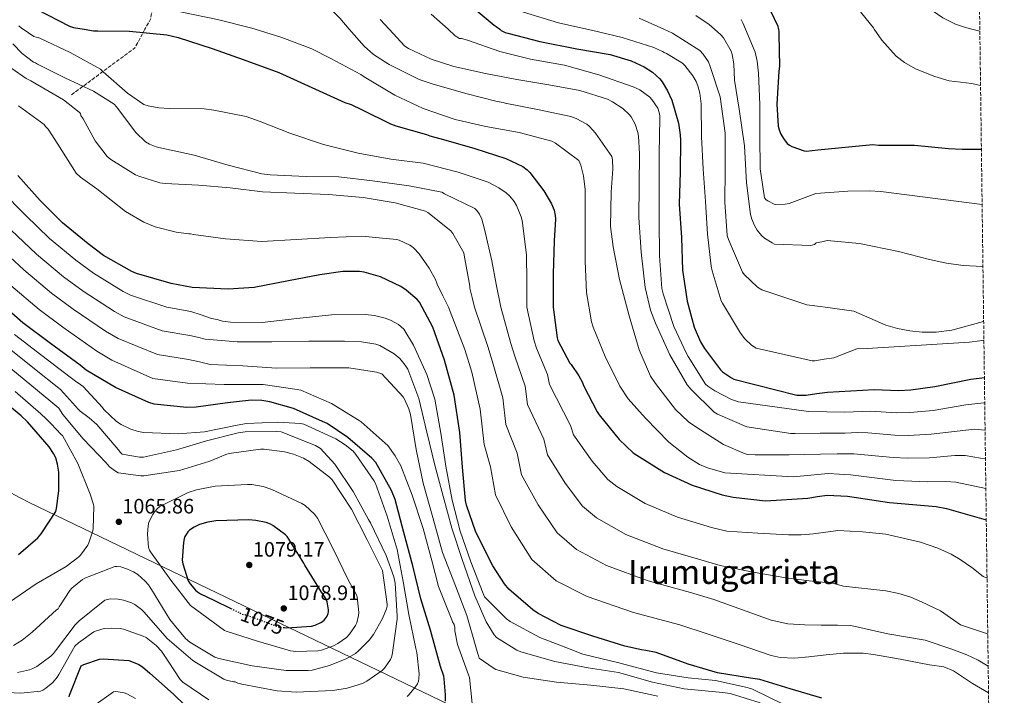
# Model space of a CAD drawing. Units: metres. Extents: x 586661 to 590090, y 4754426 to 4756784.
# Drawn here: x 589606 to 590079, y 4755847 to 4756172 of the extents above; entities that cross this region are included whole.
import ezdxf
from ezdxf.enums import TextEntityAlignment as Align

# ---------------------------------------------------------------- set-up
doc = ezdxf.new("R2010")
doc.units = ezdxf.units.M
doc.header["$MEASUREMENT"] = 0
doc.linetypes.add('DGN Style 3', pattern=[2.435890702152634, 1.739921930109024, -0.6959687720436097])
doc.linetypes.add('DGN Style 5', pattern=[1.217945351076317, 0.5219765790327072, -0.6959687720436097])
for name, color, linetype, lineweight in [('Cota de curva de nivel directora', 7, 'Continuous', 0), ('Cota de punto acotado terreno', 7, 'Continuous', 0), ('Curva de nivel directora', 30, 'Continuous', 30), ('Curva de nivel directora no vista', 30, 'DGN Style 5', 30), ('Curva de nivel intermedia', 30, 'Continuous', 0), ('Límite de municipio', 7, 'Continuous', 0), ('Punto acotado terreno (símbolo)', 7, 'Continuous', 0), ('Senda', 7, 'DGN Style 3', 0), ('Texto de Área (paraje) menor', 7, 'Continuous', 0), ('Zona arbolada', 92, 'DGN Style 3', 0)]:
    doc.layers.add(name, color=color, linetype=linetype, lineweight=lineweight)
doc.styles.add('Style-Arial', font='arial.ttf')

# ---------------------------------------------------------------- blocks, each defined once
blk = doc.blocks.new('5PATER')
at = {"layer": 'Punto acotado terreno (símbolo)', "linetype": 'Continuous', "lineweight": 0}
h = blk.add_hatch(color=51, dxfattribs=at)
edge = h.paths.add_edge_path()
edge.add_ellipse((0, 0), major_axis=(-0.1095731443231308, -0.1110710700762829), ratio=0.9994222409660317, start_angle=0, end_angle=360)

msp = doc.modelspace()

# ---------------------------------------------------------------- linework, layer by layer
at = {"layer": 'Curva de nivel directora', "color": 30, "linetype": 'Continuous', "lineweight": 30, "flags": 128}
for points, elevation in [([(589605.2199999999, 4756184.78), (589607.3299999998, 4756181.510000001), (589609.0599999999, 4756179.850000001), (589611.8699999995, 4756177.930000001), (589614.3700000007, 4756176.650000001), (589629.8600000006, 4756168.710000002), (589631.7800000005, 4756168.07), (589636.853577389, 4756167.229655921)], 1000), ([(589963.24, 4756183.310000002), (589970.0899999986, 4756168.650000001), (589970.3500000001, 4756167.76), (589970.4240704026, 4756167.229655921)], 950.0000000000002), ([(589823.32, 4756177.920000001), (589833.879999999, 4756169.220000002), (589834.9000000004, 4756168.58), (589836.5668309733, 4756167.229655921)], 975.0000000000002), ([(589636.853577389, 4756167.229655921), (589641.440000001, 4756166.470000003), (589643.4199999992, 4756166.410000003), (589658.6599999986, 4756166.28), (589676.6399999984, 4756164.619999999), (589682.0199999985, 4756163.340000001), (589698.4600000004, 4756157.960000001), (589713.2499999984, 4756152.650000002), (589730.4599999993, 4756146.500000001), (589762.1399999985, 4756131.980000001), (589765.2099999997, 4756131.02), (589770.1399999983, 4756128.710000001), (589784.0299999999, 4756121.800000002), (589786.6499999996, 4756120.900000001), (589801.4399999997, 4756116.740000002), (589802.9100000005, 4756116.100000001), (589809.5699999991, 4756114.250000002), (589824.5400000003, 4756109.900000002), (589839.449999999, 4756105.220000002), (589847.6499999999, 4756101.260000001), (589849.7599999999, 4756099.66), (589850.969999999, 4756098.439999999), (589857.7599999995, 4756089.670000001), (589861.47, 4756083.400000001), (589862.6900000004, 4756080.260000002), (589863.2000000001, 4756077.770000001), (589863.3299999996, 4756076.039999999), (589862.7499999985, 4756065.54), (589862.2399999988, 4756049.800000003), (589862.2399999988, 4756033.74), (589864.0899999996, 4756019.02), (589864.5399999989, 4756017.800000002), (589870.1699999993, 4756006.920000001), (589870.8800000001, 4756006.150000001), (589874.5900000005, 4756000.840000001), (589876.249999999, 4755997.580000003), (589876.7599999986, 4755996.170000002), (589883.2899999998, 4755983.5), (589884.3799999984, 4755982.09), (589893.9800000007, 4755970.189999999), (589900.6999999996, 4755963.79)], 1000), ([(589836.5668309733, 4756167.229655921), (589837.2699999998, 4756166.66), (589838.2300000008, 4756166.080000001), (589839.1899999997, 4756165.700000001), (589840.4699999982, 4756165.380000002), (589855.8300000007, 4756161.350000001), (589873.6200000005, 4756157.890000002), (589889.6199999999, 4756155.140000002), (589899.7299999995, 4756152.000000002), (589905.9399999989, 4756149.189999999), (589909.9099999986, 4756146.690000001), (589913.4899999994, 4756143.430000001), (589914.6399999983, 4756141.960000001), (589917.1999999997, 4756137.67), (589919.1899999991, 4756133.119999999), (589922.3899999998, 4756122.180000001), (589923.2799999994, 4756116.550000002), (589923.3499999987, 4756113.86), (589923.219999999, 4756098.690000001), (589922.7099999995, 4756083.27), (589923.9199999988, 4756067.140000001), (589924.3700000002, 4756051.53), (589926.5499999995, 4756036.61), (589930.0000000006, 4756024.130000001), (589933.0099999993, 4756017.03), (589934.8699999988, 4756013.830000003), (589942.6099999994, 4756003.65), (589943.6299999985, 4756002.689999999), (589947.8599999998, 4755999.75), (589949.0099999986, 4755999.170000001), (589979.3499999989, 4755991.490000002)], 975.0000000000002), ([(589970.4240704026, 4756167.229655921), (589970.5999999982, 4756165.970000002), (589970.5999999982, 4756164.750000001)], 950.0000000000005), ([(589970.5999999982, 4756164.750000001), (589970.92, 4756149.520000001), (589970.6699999997, 4756147.02), (589969.6399999993, 4756131.279999999), (589970.3500000001, 4756120.66), (589970.7999999993, 4756118.930000001), (589971.6299999986, 4756116.880000004), (589972.8400000001, 4756114.700000001), (589974.6999999997, 4756112.4), (589975.719999999, 4756111.630000002), (589976.9399999996, 4756110.99), (589982.7599999999, 4756108.82), (589983.9199999999, 4756108.619999999), (589986.6600000003, 4756108.999999999), (589989.4099999995, 4756109.37), (590015.8499999995, 4756111.850000001), (590018.5299999994, 4756111.529999999), (590035.8200000008, 4756111.529999999), (590052.2099999991, 4756109.930000001), (590058.650000001, 4756109.609999999), (590067.9600000004, 4756109.670000002)], 950), ([(589927.1299999984, 4755862.210000004), (589911.6399999986, 4755867.840000001), (589906.7799999993, 4755868.930000001), (589904.6699999993, 4755869.119999999), (589896.5999999981, 4755870.910000003), (589881.3099999995, 4755875.78), (589866.1399999993, 4755880.900000001), (589854.9999999991, 4755886.600000001), (589852.4399999998, 4755888.449999999), (589840.9199999997, 4755898.369999999), (589838.8099999997, 4755900.87), (589833.2399999996, 4755909.510000002), (589825.0499999999, 4755925.630000002), (589820.5100000004, 4755938.630000001), (589820.1199999992, 4755940.930000002), (589818.6500000006, 4755956.930000001), (589817.3099999995, 4755973.570000002), (589814.6899999998, 4755991.490000002), (589810.0799999987, 4756008.260000002), (589804.379999999, 4756024.070000002), (589798.0499999991, 4756036.100000001), (589796.8299999986, 4756037.439999999), (589791.6499999998, 4756041.920000001), (589788.9599999984, 4756043.650000001), (589779.230000001, 4756048.32), (589771.360000001, 4756050.630000002), (589769.119999999, 4756050.949999999), (589761.249999999, 4756050.88), (589750.0499999984, 4756049.350000001), (589735.0700000006, 4756046.470000002), (589718.5599999992, 4756043.199999999), (589706.0800000002, 4756042.430000001), (589688.7300000007, 4756043.270000001), (589678.7500000006, 4756045.190000001), (589662.0499999993, 4756049.920000001), (589659.8700000001, 4756050.88), (589646.1699999984, 4756058.630000002), (589638.8100000002, 4756064.130000002), (589626.4599999986, 4756074.310000001), (589615.8399999993, 4756084.990000002), (589604.9600000005, 4756097.029999999)], 1025), ([(589810.4299999997, 4755844.500000001), (589810.5599999992, 4755847.51), (589809.92, 4755855.260000001), (589809.6699999997, 4755856.470000001), (589808.0699999993, 4755861.140000002), (589803.7099999984, 4755876.890000001), (589803.2699999983, 4755878.680000002), (589798.7199999995, 4755893.65), (589794.8199999991, 4755909.59), (589790.4699999995, 4755925.460000002), (589786.3099999998, 4755941.4), (589784.5199999994, 4755945.689999999), (589776.9600000001, 4755959.190000001), (589775.1699999997, 4755961.170000001), (589763.5199999999, 4755971.220000003), (589753.6000000001, 4755977.810000001), (589751.3600000005, 4755978.84), (589737.4100000008, 4755985.109999999), (589726.0800000007, 4755988.310000001), (589722.2400000006, 4755988.890000002), (589717.3200000009, 4755989.01), (589705.7299999993, 4755987.860000002), (589690.690000001, 4755985.690000001), (589686.1499999991, 4755985.619999999), (589670.4699999993, 4755987.220000002), (589668.0399999997, 4755987.99), (589651.9699999987, 4755995.220000002), (589637.8899999993, 4756003.540000001), (589634.9500000001, 4756005.91), (589620.7999999991, 4756016.34), (589607.4900000008, 4756026.199999999), (589594.0499999984, 4756037.850000001)], 1050), ([(589979.3499999989, 4755991.490000002), (589983.759999999, 4755991.490000002), (589988.8599999996, 4755992.230000001), (589993.9600000003, 4755992.970000001), (590016.3700000002, 4755994.260000001), (590028.0899999993, 4755993.770000001), (590034.0700000006, 4755994.090000001), (590045.5999999997, 4755995.61), (590062.8099999984, 4755999.24), (590069.3999999999, 4756000.040000001)], 975.0000000000002), ([(589605.3699999996, 4755914.9), (589614.7199999995, 4755922.960000004), (589616.3199999998, 4755924.880000004), (589623.230000001, 4755935.630000002), (589623.610000001, 4755937.100000001), (589624.6999999996, 4755945.490000002), (589624.6999999996, 4755954.57), (589624.1200000006, 4755958.41), (589623.230000001, 4755961.36), (589622.2000000007, 4755963.41), (589620.0300000003, 4755966.610000002), (589609.7199999993, 4755978.699999999), (589606.6500000004, 4755981.52), (589594.2999999988, 4755991.630000002)], 1075), ([(589900.6999999996, 4755963.79), (589902.49, 4755962.630000004), (589915.7400000002, 4755954.380000004), (589929.0499999984, 4755948.230000001), (589943.3899999993, 4755943.560000002), (589948.7599999983, 4755942.540000001), (589964.19, 4755940.810000001), (589984.5399999992, 4755942.090000001), (589989.1900000004, 4755942.810000001), (589993.8399999996, 4755943.53), (590003.5599999982, 4755942.970000002), (590023.8, 4755939.930000001), (590046.2999999993, 4755938.060000001), (590051.1999999988, 4755937.050000001), (590070.2999999984, 4755931.660000003)], 1000), ([(589733.1900000006, 4755879.850000001), (589734.269999998, 4755879.780000002), (589746.1100000001, 4755880.539999999), (589747.9099999993, 4755881.060000001), (589750.529999999, 4755882.270000001), (589751.4299999998, 4755882.850000001), (589752.1299999994, 4755883.490000002), (589753.6699999995, 4755885.410000001), (589754.1099999998, 4755886.690000001), (589754.2399999994, 4755887.52), (589754.2399999994, 4755888.350000001), (589753.6699999995, 4755892.26), (589753.1500000008, 4755893.470000002), (589751.5499999983, 4755896.100000001), (589750.9800000004, 4755896.800000002), (589742.8499999989, 4755909.790000001), (589742.3999999998, 4755910.750000002), (589734.4699999993, 4755923.550000001), (589733.6299999988, 4755924.380000002), (589727.6200000006, 4755928.859999999), (589726.4000000004, 4755929.5), (589724.3499999985, 4755930.27), (589719.2999999991, 4755931.36), (589716.029999999, 4755931.550000003), (589700.2300000007, 4755931.100000001), (589696.2599999988, 4755930.460000002), (589692.2899999992, 4755929.310000001), (589689.73, 4755928.160000003), (589687.4900000002, 4755926.619999999), (589686.719999999, 4755925.859999999), (589685.8299999996, 4755924.580000001), (589685.3099999987, 4755923.550000001), (589684.9299999987, 4755922.460000002), (589684.5499999986, 4755920.670000002), (589683.9699999997, 4755912.289999999), (589684.2899999995, 4755910.500000002), (589686.8499999987, 4755902.300000001), (589687.8099999998, 4755900.83), (589690.4299999995, 4755897.820000002), (589691.3300000002, 4755897.060000001), (589692.7999999988, 4755896.100000001), (589699.2699999996, 4755893.020000001), (589707.39, 4755889.039999999)], 1075), ([(589629.6300000002, 4755846.62), (589629.8899999995, 4755847.380000002), (589635.3899999983, 4755861.460000002), (589636.6699999989, 4755862.100000001), (589644.2300000004, 4755864.730000001), (589646.079999999, 4755864.859999999), (589658.3700000002, 4755864.020000001), (589659.7099999991, 4755863.640000001), (589663.1099999989, 4755862.17), (589664.8999999992, 4755861.020000001), (589668.4199999997, 4755858.010000001), (589679.8700000005, 4755847.9), (589690.8200000006, 4755837.08)], 1050), ([(589991.2600000004, 4755845.890000002), (589976.0900000001, 4755850.370000001), (589961.4999999988, 4755854.850000001), (589957.0799999998, 4755855.619999999), (589941.1499999998, 4755858.110000002), (589927.1299999984, 4755862.210000004)], 1025)]:
    msp.add_lwpolyline(points, dxfattribs=dict(at, elevation=elevation))
at = {"layer": 'Curva de nivel directora no vista', "color": 30, "linetype": 'DGN Style 5', "lineweight": 30, "elevation": 1075, "flags": 128}
msp.add_lwpolyline([(589707.39, 4755889.039999999), (589713.2199999995, 4755886.180000001), (589714.3100000002, 4755886.050000001), (589715.649999999, 4755885.660000003), (589730.1799999999, 4755880.220000002), (589731.3899999993, 4755879.970000001), (589733.1900000006, 4755879.850000001)], dxfattribs=at)
at = {"layer": 'Curva de nivel intermedia', "color": 30, "linetype": 'Continuous', "lineweight": 0, "flags": 128}
for points, elevation in [([(589929.4500000008, 4756271.760000001), (589944.1700000018, 4756264.009999999), (589959.0900000016, 4756257.23), (589973.5500000009, 4756250.449999998), (589986.7300000017, 4756242.509999999), (589994.4100000019, 4756236.429999999), (589994.0900000001, 4756234.699999999), (589993.8399999996, 4756230.480000001), (589994.1600000015, 4756226.829999999), (589994.7300000016, 4756225.609999998), (589995.4400000002, 4756224.33), (589997.74, 4756221.259999999), (589998.5100000012, 4756220.619999999), (590000.9200000007, 4756218.919999998), (590003.3300000002, 4756217.210000001), (590015.8499999995, 4756209.130000001), (590027.2500000012, 4756197.449999999), (590035.5300000003, 4756185.76), (590039.7200000011, 4756180.59), (590044.2499999997, 4756176.199999999), (590049.4000000019, 4756172.769999999), (590055.5900000011, 4756169.720000001), (590060.2900000016, 4756168.01), (590063.4295238535, 4756167.229655921)], 940), ([(589804.910000001, 4756256.529999999), (589810.860000001, 4756250.699999998), (589820.9100000004, 4756239.06), (589823.2800000019, 4756235.409999999), (589824.2400000008, 4756234.58), (589824.9400000004, 4756233.17), (589825.4500000001, 4756231.63), (589826.1600000008, 4756228.050000002), (589828.0100000015, 4756210.829999999), (589829.7999999997, 4756195.02), (589830.6400000001, 4756192.91), (589833.3200000002, 4756188.180000001), (589838.0000000006, 4756182.160000001), (589840.1100000006, 4756180.300000001), (589846.0600000006, 4756176.4), (589848.040000001, 4756175.5), (589864.8099999994, 4756170.259999999), (589878.4207215627, 4756167.229655921)], 970.0000000000002), ([(589653.4800000018, 4756213.710000001), (589655.1500000015, 4756211.67), (589656.8100000002, 4756210.319999999), (589658.0900000008, 4756209.619999998), (589662.1200000008, 4756208.02), (589677.6100000007, 4756203.730000001), (589687.66, 4756202.32), (589704.5600000003, 4756200.21), (589718.7000000001, 4756196.619999998), (589724.2000000008, 4756194.380000001), (589738.6700000013, 4756186.899999999), (589752.1100000015, 4756179.409999999), (589756.2700000012, 4756176.140000001), (589759.7200000001, 4756172.5), (589764.2884158139, 4756167.229655921)], 990), ([(589632.1700000018, 4756191.249999999), (589633.8400000014, 4756189.710000001), (589636.5199999991, 4756187.92), (589639.0200000004, 4756186.83), (589650.9900000019, 4756183.31), (589668.0799999998, 4756179.15), (589683.8800000004, 4756175.439999999), (589701.0399999998, 4756171.990000002), (589717.4200000014, 4756167.76), (589719.124677398, 4756167.229655921)], 995.0000000000002), ([(590008.4100000008, 4756177.289999999), (590016.0500000007, 4756167.849999999), (590016.4829705275, 4756167.229655921)], 945.0000000000002), ([(589779.1200000015, 4756171.859999998), (589783.4450466675, 4756167.229655921)], 985.0000000000002), ([(589803.6900000006, 4756174.539999999), (589811.7222668417, 4756167.229655921)], 980), ([(589903.5300000017, 4756172.5), (589915.3423332454, 4756167.229655921)], 965), ([(589930.7300000016, 4756173.899999999), (589937.2000000002, 4756169.489999999), (589939.7491912947, 4756167.229655921)], 960.0000000000002), ([(589952.490000001, 4756171.92), (589953.3899999995, 4756170.319999998), (589954.6674007472, 4756167.229655921)], 955), ([(589605.5900000009, 4756168.899999999), (589606.8700000016, 4756167.750000001), (589607.6419966348, 4756167.229655921)], 1005), ([(589607.6419966348, 4756167.229655921), (589612.7600000014, 4756163.779999998), (589613.9100000003, 4756163.400000001), (589614.7400000017, 4756163.27), (589615.9600000001, 4756162.82), (589630.0999999996, 4756156.039999999), (589644.7600000004, 4756148.039999999), (589646.1000000014, 4756146.82), (589657.750000001, 4756136.519999999), (589665.6200000012, 4756131.140000001), (589667.5999999993, 4756130.439999999), (589672.7200000001, 4756129.42), (589677.7200000002, 4756129.16), (589694.6100000015, 4756129.029999998), (589699.2200000006, 4756128.329999999), (589714.7700000006, 4756125.249999999), (589721.4300000014, 4756122.949999998), (589735.6400000005, 4756117.32), (589751.9600000017, 4756111.88), (589768.5300000012, 4756107.779999998), (589784.2100000009, 4756104.84), (589799.7000000008, 4756102.92), (589816.6600000013, 4756098.63), (589830.9300000007, 4756093.829999999), (589836.1800000012, 4756091.140000001), (589839.6400000012, 4756088.71), (589841.4299999994, 4756087.05), (589843.4100000019, 4756084.550000001), (589844.6300000001, 4756082.499999999), (589846.8699999999, 4756077.060000001), (589847.3200000012, 4756075.33), (589849.4900000016, 4756058.890000001), (589849.5699999998, 4756046.310000001), (589849.6500000004, 4756033.74), (589853.020000001, 4756017.619999998), (589854.1699999999, 4756013.98), (589859.4400000004, 4756001.359999999), (589860.4100000005, 4755996.560000001), (589870.4800000022, 4755976.899999999), (589871.9300000007, 4755972.470000001), (589880.9899999998, 4755959.710000001), (589888.5100000012, 4755950.980000001), (589892.8000000005, 4755947.560000001), (589906.4500000008, 4755939.470000001), (589922.0000000009, 4755932.949999999), (589938.2999999998, 4755927.96), (589945.6400000001, 4755926.119999998), (589960.4700000007, 4755925.27), (589975.3099999999, 4755924.42), (589981.3400000005, 4755924.390000001), (589987.350000001, 4755924.939999999), (589993.1700000013, 4755925.71), (589999.0000000007, 4755926.489999999), (590010.8100000013, 4755925.890000001), (590022.0400000009, 4755924.65), (590038.6799999997, 4755920.810000001), (590047.0599999994, 4755917.929999999), (590053.4200000007, 4755915.05), (590057.7600000014, 4755912.569999999), (590063.4000000008, 4755908.730000001), (590068.8800000014, 4755904.41), (590070.6699999995, 4755903.619999999)], 1005), ([(589719.124677398, 4756167.229655921), (589731.8200000006, 4756163.279999998), (589746.3499999992, 4756157.9), (589755.3700000005, 4756153.230000001), (589769.8400000011, 4756145.550000001), (589771.3699999999, 4756144.399999999), (589786.16, 4756135.499999999), (589799.7900000003, 4756129.17), (589815.0800000011, 4756123.92), (589829.7999999997, 4756120.590000001), (589845.8700000006, 4756117.58), (589861.6100000008, 4756113.489999999), (589863.3400000008, 4756112.529999998), (589874.480000001, 4756104.210000001), (589875.5000000002, 4756101.9), (589876.8400000012, 4756096.849999999), (589877.5499999998, 4756090.259999999), (589877.5499999998, 4756073.17), (589877.5499999998, 4756055.890000001), (589878.1900000013, 4756040.849999998), (589880.620000001, 4756026.710000001), (589881.5100000006, 4756024.08), (589887.1499999999, 4756010.000000001), (589894.1900000008, 4755995.730000001), (589898.2200000008, 4755989.779999998), (589906.6000000006, 4755980.429999999), (589917.8600000015, 4755968.849999999), (589926.8899999993, 4755961.680000001), (589932.5800000001, 4755958.23), (589936.3600000021, 4755956.56), (589944.6800000013, 4755954.189999998), (589977.4500000012, 4755952.21), (589979.2999999998, 4755952.469999999), (589994.2799999999, 4755953.939999999), (589999.7000000003, 4755953.56), (590005.1200000006, 4755953.17), (590026.9000000001, 4755950.509999999), (590042.1799999999, 4755949.900000001), (590050.6900000015, 4755950.100000001), (590055.6900000017, 4755949.749999999), (590070.0999999995, 4755946.650000001)], 995.0000000000002), ([(589764.2884158139, 4756167.229655921), (589771.3699999999, 4756159.060000001), (589775.9200000007, 4756155.150000001), (589783.4000000019, 4756150.220000001), (589797.8000000009, 4756143.119999999), (589804.0800000017, 4756140.939999999), (589820.3300000015, 4756136.4), (589835.2400000001, 4756132.5), (589838.1900000006, 4756132.109999998), (589839.2099999998, 4756131.789999999), (589854.7000000018, 4756128.720000001), (589870.7599999994, 4756125.26), (589873.2600000006, 4756124.369999998), (589878.3800000013, 4756121.619999999), (589879.6599999999, 4756120.529999998), (589882.6000000014, 4756117.26), (589890.3500000008, 4756106.130000001), (589890.7300000007, 4756104.529999998), (589890.9200000007, 4756100.239999999), (589890.0300000011, 4756089.039999999), (589889.8300000001, 4756072.529999999), (589890.99, 4756062.67), (589894.1200000015, 4756046.99), (589898.7300000004, 4756029.59), (589903.5300000017, 4756013.269999999), (589909.0300000003, 4756000.66), (589911.4000000017, 4755997.01), (589921.0700000012, 4755984.529999998), (589927.2100000011, 4755978.640000001), (589931.1800000007, 4755975.890000001), (589943.9800000016, 4755967.76), (589954.4100000011, 4755963.279999998), (589955.6900000018, 4755963.029999998), (589959.2100000001, 4755962.829999999), (589975.5300000012, 4755962.9), (589990.7000000015, 4755963.149999999), (589998.6900000023, 4755963.259999999), (590006.6900000019, 4755963.369999998), (590025.5200000011, 4755961.470000001), (590032.4400000012, 4755961.220000001), (590043.0300000014, 4755961.329999999), (590055.1799999997, 4755962.439999998), (590060.1700000009, 4755962.449999999), (590067.4800000021, 4755961.180000001), (590069.9100000019, 4755960.9)], 990), ([(589783.4450466675, 4756167.229655921), (589791.0199999993, 4756159.119999998), (589792.7500000015, 4756157.970000001), (589803.6300000002, 4756152.909999999), (589814.5700000013, 4756149.390000001), (589829.7400000016, 4756145.939999999), (589844.7199999995, 4756143.119999999), (589860.2000000004, 4756140.56), (589875.050000001, 4756137.869999998), (589888.3600000015, 4756133.579999999), (589890.7300000007, 4756132.430000001)], 985.0000000000002), ([(589811.7222668417, 4756167.229655921), (589815.1500000004, 4756164.109999999), (589817.2600000004, 4756162.829999999), (589818.1600000011, 4756162.769999999), (589821.04, 4756162.06), (589836.5200000008, 4756156.499999999)], 980), ([(589878.4207215627, 4756167.229655921), (589880.620000001, 4756166.74), (589895.3399999996, 4756163.339999998), (589910.5700000002, 4756158.539999999), (589914.7300000021, 4756156.619999999), (589915.5600000013, 4756156.05), (589916.5899999995, 4756155.600000001), (589924.4000000015, 4756150.859999999), (589925.480000001, 4756149.84), (589929.3900000004, 4756144.849999999), (589930.9200000016, 4756142.16), (589931.7599999999, 4756140.05), (589932.6500000015, 4756136.529999999), (589933.2900000009, 4756131.409999999), (589933.4800000008, 4756115.600000001), (589934.3200000012, 4756100.179999999), (589935.3400000005, 4756084.56), (589936.3000000016, 4756068.819999999), (589938.0899999997, 4756053.390000001), (589938.6700000009, 4756051.15), (589942.890000001, 4756036.749999999), (589943.5900000005, 4756035.600000001), (589952.1700000013, 4756021.199999998), (589954.3500000007, 4756018.579999999), (589957.5500000014, 4756015.57), (589959.7900000011, 4756014.029999998), (589986.6, 4756008.020000001), (589987.9500000001, 4756008.020000001), (589992.4699999995, 4756008.730000001), (589997.0000000002, 4756009.449999998), (590008.1000000001, 4756013.76), (590013.1200000005, 4756013.850000001), (590062.2699999998, 4756016.999999999), (590067.2400000007, 4756017.529999998), (590069.1600000008, 4756017.939999999)], 970.0000000000002), ([(589915.3423332454, 4756167.229655921), (589919.6000000003, 4756165.33), (589932.6500000015, 4756157.070000002), (589934.2499999999, 4756155.34), (589936.8800000005, 4756151.57), (589937.7099999997, 4756149.33), (589942.4400000017, 4756134.739999999), (589942.6400000006, 4756133.579999999), (589944.8800000002, 4756117.329999999), (589944.8800000002, 4756114.96), (589944.8800000002, 4756099.859999999), (589944.6200000009, 4756084.24), (589945.8300000002, 4756068.24), (589946.4100000013, 4756066.26), (589953.1300000002, 4756050.58), (589954.0300000011, 4756049.42), (589960.4300000004, 4756043.279999998), (589962.5400000004, 4756042.130000001), (589984.0400000006, 4756034.829999999), (589989.1400000014, 4756034.220000001), (589994.2400000021, 4756033.609999998), (590006.6900000019, 4756031.76), (590022.0800000011, 4756025.05), (590027.7200000006, 4756023.449999999), (590033.5200000008, 4756022.41), (590039.5600000003, 4756021.769999999), (590046.2800000014, 4756021.689999999), (590053.8000000007, 4756022.73), (590069.04, 4756026.890000001)], 965), ([(589939.7491912947, 4756167.229655921), (589942.7600000014, 4756164.560000001), (589944.0399999998, 4756163.09), (589947.690000002, 4756156.749999999), (589948.2000000017, 4756155.089999998), (589948.9700000006, 4756150.609999999), (589949.2900000003, 4756142.8), (589951.6600000019, 4756128.91), (589954.0900000014, 4756111.179999998), (589955.0500000003, 4756093.519999998), (589957.0300000008, 4756078.220000001), (589957.6100000018, 4756076.05), (589958.9500000007, 4756072.909999999), (589960.3000000007, 4756070.67), (589962.3500000006, 4756068.180000001), (589963.8200000012, 4756066.899999999), (589967.4700000011, 4756064.59), (589968.6200000001, 4756064.080000001), (589985.9600000007, 4756063.31), (589987.8200000003, 4756063.819999999), (589988.5199999999, 4756064.59), (589991.22, 4756065.179999998), (589993.9200000003, 4756065.769999999), (590009.3300000017, 4756064.349999999), (590028.1600000008, 4756060.41), (590043.0800000007, 4756056.57), (590051.1600000008, 4756054.890000001), (590059.240000001, 4756053.77), (590068.7000000003, 4756053.210000001)], 960.0000000000002), ([(589954.6674007472, 4756167.229655921), (589959.2100000001, 4756156.239999999), (589960.3000000007, 4756151.949999998), (589960.94, 4756146.13), (589961.5200000012, 4756131.09), (589961.5800000015, 4756115.859999998), (589961.7100000011, 4756100.109999999), (589963.7499999997, 4756086.220000001), (589964.5900000001, 4756085.330000001), (589965.2899999997, 4756084.820000002), (589968.3600000008, 4756083.220000001), (589969.2599999993, 4756083.09), (589973.6100000013, 4756083.149999999), (589975.6600000008, 4756083.470000001), (589982.0700000013, 4756085.939999999), (589988.4800000018, 4756088.410000001), (590003.7999999997, 4756089.539999999), (590014.0900000003, 4756089.609999998), (590019.7200000008, 4756089.289999999), (590068.3099999991, 4756083.029999998)], 955), ([(590016.4829705275, 4756167.229655921), (590020.140000001, 4756161.99), (590027.0099999999, 4756154.330000001), (590031.0900000011, 4756151.289999999), (590036.2300000021, 4756148.28), (590045.610000001, 4756144.489999999), (590052.5399999999, 4756142.41), (590063.4100000019, 4756141.21), (590067.5500000014, 4756140.210000001)], 945.0000000000002), ([(590063.4295238535, 4756167.229655921), (590067.2100000017, 4756166.289999999)], 940), ([(589602.6400000005, 4756160.199999998), (589607.1900000013, 4756155.529999998), (589612.6299999995, 4756151.369999999), (589613.4600000011, 4756151.05), (589614.4199999999, 4756150.41), (589627.67, 4756143.82), (589641.3600000006, 4756137.48), (589651.3499999995, 4756131.21), (589652.5000000007, 4756129.989999999), (589661.7200000008, 4756117.699999998), (589666.3900000001, 4756113.160000001), (589668.2400000008, 4756112.07), (589671.4400000017, 4756110.789999999), (589672.7200000001, 4756110.470000001), (589689.75, 4756106.759999999), (589706.0700000012, 4756101.9), (589722.2000000003, 4756097.800000001), (589726.2900000007, 4756097.349999999), (589743.5700000009, 4756096.52), (589759.2500000007, 4756096.33), (589775.3799999999, 4756094.470000001), (589793.0399999999, 4756092.039999999), (589808.6600000015, 4756088.970000001), (589809.9400000002, 4756088.259999999), (589824.660000001, 4756081.16), (589825.6199999999, 4756080.13), (589826.770000001, 4756078.470000001), (589827.9199999999, 4756075.970000001), (589829.27, 4756071.169999998), (589832.720000001, 4756055.940000001), (589834.8900000014, 4756044.84), (589837.0599999996, 4756033.74), (589841.9400000012, 4756016.220000001), (589843.8099999998, 4756010.159999999), (589848.7000000004, 4755995.81), (589849.9499999998, 4755986.969999999), (589857.6700000003, 4755970.300000002), (589859.4800000007, 4755962.850000001), (589868.0000000012, 4755949.230000001), (589876.3099999994, 4755938.180000001), (589883.1199999999, 4755932.489999999), (589897.1600000013, 4755924.560000001), (589914.9400000023, 4755917.67), (589933.2200000016, 4755912.350000001), (589942.5100000009, 4755909.71), (589958.250000001, 4755906.539999999), (589974.0300000014, 4755903.689999999), (589985.2000000007, 4755902.34), (589996.4000000012, 4755901.21), (590001.7300000021, 4755899.819999999), (590022.1000000013, 4755897.499999999), (590028.3100000005, 4755896.189999999), (590034.0199999993, 4755894.490000002), (590039.2400000006, 4755892.300000001), (590048.2400000017, 4755887.850000001), (590057.8399999996, 4755881.210000002), (590069.9200000007, 4755877.13), (590071.0200000005, 4755876.660000001)], 1010), ([(589836.5200000008, 4756156.499999999), (589851.3700000015, 4756152.849999999), (589867.6300000001, 4756149.9), (589884.2000000017, 4756145.359999998), (589900.7199999997, 4756139.599999999), (589903.7900000009, 4756138.060000001), (589908.5899999999, 4756134.539999999), (589909.6100000013, 4756133.460000001), (589912.4900000002, 4756129.300000001), (589913.1299999994, 4756127.249999999), (589913.390000001, 4756125.710000001), (589913.4500000014, 4756124.180000001), (589913.0700000013, 4756107.73), (589913.0700000013, 4756090.829999999), (589913.0700000013, 4756075.410000001), (589913.3200000017, 4756058.380000001), (589914.4700000006, 4756042.71), (589915.0499999995, 4756040.079999999), (589920.1700000003, 4756024.399999999), (589926.25, 4756011.470000002), (589927.1500000008, 4756010.13), (589935.4700000001, 4755996.75), (589936.5499999997, 4755995.730000001), (589939.820000002, 4755993.489999999), (589947.8200000017, 4755989.460000002), (589951.2700000006, 4755988.239999998), (589984.9400000013, 4755983.569999999), (589993.6299999995, 4755983.470000001), (590002.32, 4755983.369999998), (590014.8900000006, 4755983.84), (590027.230000001, 4755982.999999999), (590033.5200000008, 4755983.130000002), (590044.7500000005, 4755984.180000001), (590060.4900000005, 4755986.8), (590069.1400000006, 4755987.84), (590069.5600000009, 4755987.850000001)], 980), ([(589595.0900000001, 4756153.099999999), (589609.1100000013, 4756143.499999999), (589611.2200000014, 4756142.41), (589626.9600000015, 4756133.26), (589634.5200000008, 4756127.37), (589635.0900000008, 4756126.789999999), (589635.3500000001, 4756125.83), (589636.5000000012, 4756124.23), (589642.2600000014, 4756113.670000001), (589648.0199999991, 4756106.06), (589649.6799999998, 4756104.71), (589661.5900000011, 4756097.349999999), (589663.12, 4756096.649999999), (589673.3000000012, 4756093.449999998), (589675.8000000002, 4756093.130000002), (589691.86, 4756092.359999998), (589707.0900000005, 4756091.140000001), (589722.5800000003, 4756089.099999999), (589738.0700000002, 4756088.46), (589754.2599999995, 4756087.880000001), (589770.9000000004, 4756086.41), (589786.2600000006, 4756083.779999999), (589800.8499999996, 4756079.81), (589801.9400000004, 4756079.17), (589813.0100000012, 4756070.470000001), (589814.0999999997, 4756069.060000001), (589819.3500000002, 4756059.779999998)], 1015), ([(589890.7300000007, 4756132.430000001), (589895.7199999996, 4756129.100000001), (589898.7300000004, 4756126.349999999), (589899.6900000017, 4756125.139999999), (589901.5500000012, 4756121.679999999), (589902.9600000016, 4756117.58), (589903.2800000013, 4756115.859999998), (589903.7199999995, 4756107.539999999), (589903.4700000013, 4756091.980000001), (589903.3400000016, 4756076.75), (589904.5500000009, 4756060.180000001), (589906.3500000002, 4756043.15), (589908.9699999999, 4756032.27), (589911.3400000014, 4756026.069999999), (589918.2500000002, 4756010.83), (589926.63, 4755996.429999999), (589928.4299999992, 4755994.32), (589939.5600000005, 4755983.25), (589941.1600000008, 4755982.349999999), (589955.3099999996, 4755976.210000001), (589976.3600000006, 4755973.070000002), (589978.5399999998, 4755973.070000002), (589990.430000001, 4755973.180000001), (590002.32, 4755973.289999997), (590008.4100000008, 4755973.58), (590013.4100000008, 4755973.42), (590026.3700000005, 4755972.239999999), (590032.9800000021, 4755972.17), (590043.8899999998, 4755972.76), (590064.6600000013, 4755975.149999999), (590069.7300000007, 4755974.649999999)], 985.0000000000002), ([(589605.3300000017, 4756130.439999999), (589617.7500000005, 4756121.480000001), (589618.3200000003, 4756120.519999999), (589619.5400000007, 4756119.180000001), (589624.2800000014, 4756112.07), (589633.0400000013, 4756098.179999999), (589635.0900000008, 4756096.259999998), (589642.9600000009, 4756090.57), (589656.79, 4756079.749999999), (589665.6200000012, 4756074.57), (589671.0599999994, 4756072.330000001), (589681.1700000013, 4756069.7), (589687.1200000015, 4756068.940000001), (589688.0199999999, 4756068.940000001), (589689.4900000007, 4756068.619999998), (589704.7900000005, 4756066.630000001), (589722.320000001, 4756065.350000001), (589738.7699999998, 4756066.180000001), (589755.280000001, 4756067.140000001), (589770.3200000015, 4756067.850000001), (589786.9000000021, 4756066.31), (589788.1800000007, 4756065.929999999), (589793.3000000014, 4756063.56), (589794.2000000001, 4756062.980000001), (589795.350000001, 4756062.02), (589797.7800000008, 4756059.4), (589802.7100000015, 4756052.55), (589805.7200000001, 4756046.98), (589806.5500000016, 4756044.739999999), (589809.2100000015, 4756039.239999999), (589811.8800000002, 4756033.74), (589819.7900000005, 4756013.430000001), (589823.0700000018, 4756002.52), (589827.2300000016, 4755984.689999999), (589829.0199999996, 4755967.779999998), (589832.0500000005, 4755957.099999998), (589834.5800000008, 4755943.609999998), (589842.0199999994, 4755928.279999998), (589851.9300000002, 4755912.58), (589863.740000001, 4755902.350000001), (589878.5800000003, 4755894.739999999), (589900.8300000015, 4755887.099999999), (589923.0500000014, 4755881.149999999), (589936.2600000014, 4755876.869999998), (589951.5900000002, 4755871.660000001), (589966.9300000003, 4755866.439999999), (589971.3400000003, 4755865.440000001), (589978.2200000002, 4755865.25)], 1020), ([(589972.6700000003, 4755843.019999999), (589957.9500000017, 4755850.25), (589955.39, 4755851.079999999), (589940.1600000019, 4755854.480000001), (589927.0999999995, 4755855.689999998), (589911.9300000014, 4755858.06), (589893.6900000002, 4755862.930000001), (589876.5400000018, 4755867.15), (589870.4599999998, 4755869.52), (589855.7400000012, 4755875.09), (589841.5999999992, 4755882.77), (589839.8700000015, 4755884.050000001), (589829.240000001, 4755894.609999999), (589828.5999999995, 4755896.27), (589822.6500000015, 4755911.500000001), (589817.6000000001, 4755926.159999999), (589813.6300000004, 4755941.069999999), (589810.6200000019, 4755957.449999999), (589808.2500000005, 4755973.259999999), (589805.3700000015, 4755989.640000001), (589801.6000000007, 4756001.359999999), (589795.2000000014, 4756015.499999999), (589790.4600000005, 4756023.119999999), (589789.2500000013, 4756024.33), (589787.9000000012, 4756025.359999998), (589784.0600000012, 4756027.470000001), (589781.5700000012, 4756028.430000001), (589776.3200000008, 4756029.71), (589771.9000000019, 4756030.220000001), (589755.7700000005, 4756030.09), (589739.1299999995, 4756028.239999999), (589722.490000001, 4756026.439999998), (589707.2600000004, 4756026.51), (589703.2900000007, 4756027.079999999), (589700.860000001, 4756027.789999999), (589698.0500000014, 4756028.239999999), (589693.1100000016, 4756029.989999999), (589688.1800000009, 4756031.74), (589676.5500000012, 4756033.77), (589659.1000000011, 4756039.529999999), (589655.65, 4756041.310000001), (589641.3100000013, 4756050.02), (589632.9299999995, 4756056.26), (589620.2600000004, 4756066.77), (589608.7600000004, 4756077.949999998), (589597.0400000013, 4756089.859999999)], 1030), ([(589961.7200000001, 4755843.66), (589947.320000001, 4755848.140000001), (589943.5500000003, 4755848.649999999), (589925.1200000013, 4755850.509999999), (589909.8799999995, 4755853.71), (589893.5600000005, 4755858.319999998), (589879.100000001, 4755860.489999999), (589863.0400000013, 4755863.5), (589846.72, 4755868.17), (589844.7300000007, 4755869.07), (589834.9400000006, 4755875.09), (589833.85, 4755876.429999999), (589830.0800000014, 4755882.640000001), (589824.5100000014, 4755895.180000001), (589818.4299999994, 4755912.529999998), (589813.5000000007, 4755927.560000001), (589809.3400000011, 4755943.05), (589805.4400000006, 4755957.9), (589801.6000000007, 4755973.71), (589797.6900000013, 4755989.899999999), (589792.4499999998, 4756003.979999999), (589791.1700000013, 4756005.960000002), (589788.4800000001, 4756009.100000001), (589785.7900000013, 4756011.399999999), (589779.0099999997, 4756015.369999999), (589777.0899999996, 4756016.009999999), (589770.1100000015, 4756017.16), (589762.0500000013, 4756017.42), (589744.7700000012, 4756017.42), (589727.1, 4756017.16), (589710.4000000008, 4756017.16), (589695.100000001, 4756018.38), (589691.3600000015, 4756019.300000001), (589687.630000001, 4756020.220000001), (589674.3600000007, 4756022.359999998), (589656.1500000008, 4756029.140000001), (589651.4300000002, 4756031.74), (589636.4400000009, 4756041.409999999), (589627.0500000009, 4756048.390000001), (589614.0500000011, 4756059.239999999), (589601.6700000004, 4756070.909999999)], 1034.999999993719), ([(589912.5700000006, 4755846.989999998), (589896.2500000016, 4755850.38), (589880.3799999997, 4755852.239999999), (589863.8700000006, 4755853.71), (589847.7400000015, 4755856.079999999), (589834.7500000006, 4755859.79), (589833.4000000006, 4755860.489999999), (589826.7500000009, 4755865.230000001), (589826.4300000012, 4755866.380000001), (589826.0400000003, 4755867.210000001), (589825.0200000008, 4755870.539999999), (589820.8000000009, 4755885.65), (589815.2900000011, 4755899.980000001), (589809.0199999993, 4755915.92), (589804.35, 4755932.810000001), (589799.8000000013, 4755949.26), (589796.4100000006, 4755965.449999999), (589793.7300000006, 4755982.220000001), (589792.8900000001, 4755984.970000001), (589790.7800000003, 4755989.640000001), (589790.0800000007, 4755990.669999998), (589779.9000000015, 4756001.739999999), (589777.2800000019, 4756002.510000001), (589764.0899999999, 4756004.619999998), (589761.7899999998, 4756004.619999998), (589745.5300000011, 4756004.560000001), (589729.2800000013, 4756004.490000002), (589713.0899999997, 4756005.640000001), (589697.4700000002, 4756006.279999999), (589692.2700000012, 4756007.49), (589687.0800000011, 4756008.689999999), (589672.1600000013, 4756010.939999999), (589653.2100000015, 4756018.749999999), (589647.200000001, 4756022.17), (589631.5700000004, 4756032.8), (589621.1600000013, 4756040.529999998), (589607.8500000007, 4756051.710000001), (589594.5900000016, 4756063.869999998)], 1040), ([(589819.3500000002, 4756059.779999998), (589819.5400000003, 4756058.759999999), (589822.1599999998, 4756043.850000001), (589822.1599999998, 4756042.949999999), (589823.32, 4756038.340000001), (589824.470000001, 4756033.74), (589830.8700000005, 4756014.830000001), (589833.4400000008, 4756006.34), (589837.9700000016, 4755990.25), (589839.4800000002, 4755977.38), (589844.8600000005, 4755963.699999998), (589847.0300000008, 4755953.23), (589855.0100000004, 4755938.759999999), (589864.1200000009, 4755925.380000001), (589873.4300000004, 4755917.42), (589887.8699999996, 4755909.649999999), (589907.8900000004, 4755902.380000001), (589928.1299999999, 4755896.750000001), (589939.3800000016, 4755893.289999999), (589953.1900000006, 4755888.349999999), (589966.9900000007, 4755883.399999999), (589974.9400000012, 4755881.619999998), (589983.1199999996, 4755881.16), (589990.9800000008, 4755881.07), (589998.8399999997, 4755880.970000001), (590005.2500000002, 4755880.839999998), (590022.9999999999, 4755876.88), (590040.8800000013, 4755873.769999999), (590053.7200000001, 4755869.529999998), (590060.9599999998, 4755866.789999999), (590066.3800000002, 4755864.189999999), (590071.2199999995, 4755861.350000001)], 1015), ([(589697.22, 4755959.710000001), (589682.6900000012, 4755955.300000001), (589681.6000000006, 4755955.17), (589665.5400000007, 4755952.8), (589664.1900000006, 4755952.8), (589653.2500000016, 4755954.21), (589651.9100000006, 4755954.98), (589649.0899999997, 4755957.09), (589647.4300000012, 4755959.01), (589636.4200000007, 4755970.59), (589626.6300000007, 4755982.239999999), (589624.7100000007, 4755985.310000001), (589622.7800000017, 4755986.84), (589620.8400000016, 4755988.38), (589608.0000000005, 4755998.980000001), (589595.1799999995, 4756009.560000001), (589580.2000000015, 4756021.869999999), (589567.7300000014, 4756031.310000001), (589554.3800000007, 4756040.699999998), (589540.7300000004, 4756050.490000002)], 1065), ([(589714.2400000008, 4755973.92), (589710.9100000004, 4755973.470000001), (589695.6799999999, 4755969.630000001), (589681.2200000006, 4755965.279999999), (589665.3500000007, 4755961.759999999), (589663.5500000014, 4755961.759999999), (589655.2300000021, 4755963.100000001), (589654.4000000006, 4755963.869999998), (589653.2500000016, 4755965.34), (589643.0100000001, 4755977.439999999), (589639.36, 4755980.579999999), (589638.6000000001, 4755981.02), (589634.9500000001, 4755983.84), (589634.2400000015, 4755984.609999998), (589629.9000000008, 4755989.41), (589625.5500000011, 4755994.220000001), (589612.2699999998, 4756004.770000001), (589599.280000001, 4756015.109999998), (589584.8200000017, 4756027.189999999), (589572.7100000014, 4756036.880000001), (589559.2000000019, 4756046.789999999)], 1060), ([(589823.2300000004, 4755843.34), (589821.9500000019, 4755855.949999999), (589821.5600000008, 4755857.17), (589816.3200000017, 4755871.689999999), (589814.9700000016, 4755878.220000001), (589814.9100000011, 4755879.890000001), (589814.6500000019, 4755881.359999999), (589813.8800000007, 4755882.640000001), (589813.5000000007, 4755883.529999999), (589807.0999999992, 4755899.599999998), (589804.1599999999, 4755911.369999998), (589799.8000000013, 4755927.369999998), (589794.5599999998, 4755943.439999999), (589788.9900000021, 4755957.519999999), (589786.3000000009, 4755962.38), (589782.7200000001, 4755967.239999999), (589781.5600000002, 4755968.399999999), (589770.0500000011, 4755978.640000001), (589768.9600000003, 4755979.340000001), (589755.650000002, 4755987.529999998), (589740.9900000015, 4755993.869999999), (589739.2600000014, 4755994.249999999), (589722.8799999999, 4755996.560000001), (589720.6400000001, 4755996.560000001), (589704.130000001, 4755996.560000001), (589695.3200000002, 4755996.859999999), (589686.5200000001, 4755997.170000001), (589669.9700000008, 4755999.529999998), (589650.2600000009, 4756008.359999999), (589642.980000001, 4756012.600000001), (589626.7000000001, 4756024.189999999), (589615.2800000004, 4756032.660000001), (589601.6400000014, 4756044.179999999)], 1045), ([(589635.2699999998, 4755996.449999998), (589632.7599999995, 4755998.259999999), (589630.2500000016, 4756000.069999999), (589616.5400000011, 4756010.56), (589603.3899999993, 4756020.649999999)], 1055), ([(589796.7400000015, 4755867.87), (589796.2300000017, 4755869.859999999), (589792.9000000014, 4755886.179999998), (589790.2100000002, 4755901.920000001), (589787.2000000017, 4755917.41), (589782.53, 4755933.41), (589776.8300000003, 4755949.019999998), (589776.0000000012, 4755950.560000001), (589767.4900000017, 4755962.970000001), (589766.0800000014, 4755964.51), (589762.3100000006, 4755967.65), (589757.7599999999, 4755970.46), (589742.4700000011, 4755977.57), (589740.8000000014, 4755977.890000001), (589729.9200000007, 4755978.529999999), (589714.8800000001, 4755977.82), (589710.4000000008, 4755977.060000001), (589694.720000001, 4755973.859999999), (589682.0499999998, 4755972.960000001), (589665.5400000007, 4755973.599999999), (589662.9099999999, 4755974.05), (589659.3300000014, 4755975.140000001), (589654.7200000002, 4755977.38), (589652.4200000003, 4755978.909999999), (589646.3400000005, 4755984.609999998), (589645.6400000008, 4755985.63), (589636.4200000007, 4755995.680000001), (589635.2699999998, 4755996.449999998)], 1055), ([(589601.0300000012, 4755892.130000001), (589613.8299999998, 4755900.899999999), (589628.230000001, 4755909.149999999), (589634.370000001, 4755913.760000001), (589635.2000000004, 4755914.659999999), (589638.6600000004, 4755919.519999998), (589639.17, 4755920.609999998), (589641.0300000019, 4755926.3), (589641.2199999997, 4755927.520000001), (589641.5400000016, 4755937.949999999), (589641.3499999995, 4755939.039999999), (589639.8099999994, 4755943.970000001), (589633.9199999997, 4755958.689999999), (589626.5599999991, 4755972.060000001), (589625.8600000017, 4755972.640000001), (589623.5100000004, 4755975.220000001), (589621.1200000009, 4755977.76), (589618.6500000011, 4755980.160000001), (589616.140000001, 4755982.529999998), (589603.7300000013, 4755993.189999999)], 1070), ([(589604.7999999997, 4755858.34), (589610.6900000017, 4755859.550000001), (589612.2300000016, 4755860.13), (589614.2099999997, 4755861.220000001), (589620.930000001, 4755866.150000001), (589622.1500000014, 4755867.359999998), (589623.1100000002, 4755868.71), (589632.5100000014, 4755881.189999999), (589634.4300000014, 4755883.109999999), (589646.7899999998, 4755893.029999999), (589648.0700000006, 4755893.409999999), (589649.4100000017, 4755893.599999999), (589653.3099999998, 4755893.539999999), (589655.7500000006, 4755893.09), (589659.7100000014, 4755891.739999999), (589661.190000001, 4755890.98), (589664.4500000001, 4755888.480000001), (589665.6700000004, 4755887.26), (589676.7400000012, 4755874.66), (589689.150000001, 4755863.970000001), (589690.9500000002, 4755862.880000001), (589703.9400000012, 4755855.069999999), (589705.28, 4755854.56), (589708.6700000007, 4755853.789999999), (589709.5, 4755853.789999999), (589710.7800000008, 4755853.220000001), (589712.7000000008, 4755852.710000001), (589729.600000001, 4755849.439999999), (589738.8200000012, 4755848.859999999), (589756.2900000013, 4755849.57), (589763.3299999998, 4755850.779999999), (589770.63, 4755853.02), (589772.6700000007, 4755854.05), (589780.1000000006, 4755859.3), (589781.1199999996, 4755860.319999999), (589784.1300000005, 4755864.609999998), (589784.5799999997, 4755865.63), (589784.9000000015, 4755866.720000001), (589785.2200000013, 4755868.960000001), (589787.270000001, 4755883.939999999), (589787.270000001, 4755885.409999999), (589786.3099999998, 4755901.149999999), (589785.6700000005, 4755904.16), (589782.0200000005, 4755914.529999999), (589774.5300000004, 4755930.210000001), (589773.5100000012, 4755931.74), (589766.0800000014, 4755945.25), (589757.3100000005, 4755958.369999998), (589750.4000000015, 4755965.849999999), (589748.03, 4755967.26), (589731.520000001, 4755973.849999999), (589729.4700000014, 4755973.980000001), (589714.2400000008, 4755973.92)], 1060), ([(589602.9500000011, 4755871.33), (589607.0400000016, 4755873.76), (589611.9099999998, 4755877.600000001), (589623.5500000007, 4755888.349999999), (589624.3900000011, 4755888.869999999), (589624.9600000011, 4755889.759999999), (589625.4700000007, 4755890.850000001), (589630.0199999993, 4755897.699999998), (589630.9800000003, 4755898.789999999), (589636.1000000011, 4755903.009999999), (589637.1900000019, 4755903.65), (589651.5900000009, 4755909.220000001), (589652.74, 4755909.220000001), (589654.5900000005, 4755908.960000001), (589657.7900000013, 4755907.939999999), (589660.6700000003, 4755906.59), (589662.6600000019, 4755905.309999999), (589666.2400000005, 4755902.180000001), (589667.7800000004, 4755900.45), (589668.6699999999, 4755899.100000001), (589669.1900000008, 4755898.08), (589678.0800000001, 4755883.739999999), (589685.5099999999, 4755874.59), (589687.6800000002, 4755872.859999998), (589699.7100000001, 4755865.699999999), (589701.5700000018, 4755865.060000001), (589717.5700000012, 4755861.470000001), (589734.0199999999, 4755859.230000001), (589744.5099999997, 4755859.170000001), (589746.5000000012, 4755859.42), (589754.7500000013, 4755861.600000001), (589763.1399999999, 4755865.060000001), (589767.2999999997, 4755867.49), (589768.7700000004, 4755868.640000001), (589773.8300000008, 4755873.76), (589775.9400000008, 4755876.58), (589780.2900000004, 4755884.260000001), (589782.1500000001, 4755888.8), (589782.4000000005, 4755890.079999999), (589782.4000000005, 4755891.04), (589780.2300000001, 4755907.23), (589779.6500000012, 4755908.579999999), (589772.8000000003, 4755921.949999998), (589765.3799999995, 4755936.800000001), (589756.1000000013, 4755950.75), (589754.6900000009, 4755952.160000001), (589744.9600000011, 4755959.65), (589742.27, 4755961.180000001), (589737.5400000004, 4755963.17), (589733.1900000006, 4755964.32), (589723.3300000012, 4755965.539999999), (589721.6700000007, 4755965.539999999), (589706.63, 4755963.42), (589705.0300000019, 4755962.979999999), (589697.22, 4755959.710000001)], 1065), ([(589715.3300000017, 4755948.640000001), (589699.9100000011, 4755947.739999999), (589690.8800000009, 4755946.019999999), (589686.7900000006, 4755944.670000001), (589673.2800000012, 4755938.079999999), (589672.13, 4755937.06), (589670.7199999996, 4755935.459999999), (589669.8300000001, 4755934.109999999), (589668.0300000008, 4755930.460000002), (589667.6500000008, 4755928.800000001), (589667.3300000011, 4755924.699999999), (589667.7800000004, 4755918.369999999), (589668.29, 4755917.09), (589668.7999999997, 4755916.259999999), (589678.4700000013, 4755902.619999998), (589687.9999999999, 4755890.460000001), (589704.3900000004, 4755878.5), (589705.1500000004, 4755878.179999999), (589720.1900000009, 4755873.310000001), (589736.0000000005, 4755868.769999999), (589738.6300000012, 4755868.449999998), (589749.1200000008, 4755868.699999999), (589750.9100000013, 4755869.09), (589756.7400000006, 4755871.140000001), (589758.8500000006, 4755872.220000001), (589763.0100000004, 4755875.17), (589764.4200000007, 4755876.699999999), (589767.2999999997, 4755880.800000001), (589767.8700000017, 4755882.079999999), (589768.7700000004, 4755885.600000001), (589768.8300000007, 4755887.140000001), (589768.0700000006, 4755894.560000001), (589767.5499999999, 4755895.899999999), (589763.9700000014, 4755902.499999999), (589756.2900000013, 4755917.980000001), (589749.0600000005, 4755932.449999998), (589747.5200000005, 4755934.3), (589743.0400000011, 4755938.460000001), (589741.51, 4755939.42), (589727.110000001, 4755946.210000001), (589722.8799999999, 4755947.55), (589717.3800000013, 4755948.58), (589715.3300000017, 4755948.640000001)], 1070), ([(589590.1400000014, 4755849.119999999), (589606.4600000004, 4755848.29), (589615.8700000005, 4755849.310000001), (589617.0199999994, 4755849.83), (589618.5599999995, 4755850.789999999), (589621.8200000006, 4755853.470000001), (589623.9999999999, 4755856.029999998), (589624.7000000017, 4755857.310000001), (589632.4500000011, 4755870.95), (589634.1100000018, 4755872.550000001), (589641.5400000016, 4755877.789999999), (589642.8800000005, 4755878.369999998), (589646.4700000002, 4755879.390000001), (589650.240000001, 4755879.649999999), (589654.1500000004, 4755879.390000001), (589655.810000001, 4755879.07), (589665.220000001, 4755875.81), (589666.6300000015, 4755875.039999999), (589671.4300000004, 4755871.199999998), (589674.05, 4755868.509999999), (589676.6699999997, 4755864.74), (589677.1900000004, 4755863.71), (589683.0100000009, 4755854.949999998), (589684.3499999997, 4755853.67), (589696.7700000008, 4755845.149999999)], 1055), ([(589792.0600000009, 4755846.75), (589793.0900000012, 4755847.710000001), (589795.9700000002, 4755851.230000001), (589796.9900000017, 4755852.9), (589797.5100000004, 4755854.11), (589797.7600000006, 4755855.46), (589797.8299999998, 4755857.630000001), (589796.7400000015, 4755867.87)], 1055), ([(589978.2200000002, 4755865.25), (589985.1000000001, 4755865.859999998), (589993.3700000002, 4755866.739999998), (590001.6400000004, 4755867.619999999), (590011.0800000018, 4755867.519999999), (590016.0400000017, 4755866.890000001), (590028.9600000011, 4755864.73), (590043.0800000007, 4755861.929999999), (590049.86, 4755860.970000001), (590054.5200000004, 4755859.13), (590063.7200000003, 4755852.970000001), (590071.3899999993, 4755848.490000002)], 1020), ([(589641.5900000008, 4755842.259999999), (589651.0000000009, 4755849.039999999), (589651.8300000001, 4755849.099999999), (589653.1800000002, 4755849.039999999), (589656.0600000013, 4755848.529999998), (589657.3399999999, 4755848.079999999), (589661.6300000014, 4755845.779999999)], 1045)]:
    msp.add_lwpolyline(points, dxfattribs=dict(at, elevation=elevation))
at = {"layer": 'Límite de municipio', "color": 7, "linetype": 'Continuous', "lineweight": 0}
msp.add_polyline3d([(589812.4699999989, 4755842.689999999, 1049.09), (589610.5399999992, 4755939.869999999, 1077.88), (589606.129999999, 4755942.220000001, 1078.98), (589601.7100000009, 4755944.550000001, 1080.13)], dxfattribs=at)
at = {"layer": 'Senda', "color": 7, "linetype": 'DGN Style 3', "lineweight": 0, "extrusion": (0.293080163325171, 0.1021321718748284, 0.9506171875857399), "elevation": 659526.6446921789, "flags": 128}
msp.add_lwpolyline([(4297233.010967665, -2016840.81708087), (4297226.16571844, -2016832.935068663), (4297214.733575245, -2016794.399901579)], dxfattribs=at)
at = {"layer": 'Senda', "color": 7, "linetype": 'DGN Style 3', "lineweight": 0}
msp.add_polyline3d([(589701.2600000012, 4756303.250000002, 967.2700000000042), (589702.3899999999, 4756276.369999999, 972.4199999999984), (589701.25, 4756244.76, 978.3600000000006), (589695.5399999992, 4756224.570000002, 982.8699999999953), (589686.0199999994, 4756210.480000001, 987.3300000000019), (589673.0799999977, 4756196.390000002, 991.5800000000019), (589668.889999999, 4756172.390000001, 997.4299999999931), (589666.1029014578, 4756167.229655921, 998.84369255869)], dxfattribs=at)
at = {"layer": 'Zona arbolada', "color": 92, "linetype": 'DGN Style 3', "lineweight": 0}
msp.add_polyline3d([(590066.7300000004, 4756202.810000001, 937.6999999999971), (590078.9600000001, 4755273.619999999, 876.8399999999965)], dxfattribs=at)

# ---------------------------------------------------------------- block references
at = {"layer": 'Punto acotado terreno (símbolo)', "color": 7, "linetype": 'Continuous', "lineweight": 0, "xscale": 10, "yscale": 10, "zscale": 10}
for p in [(589653.5699999991, 4755930.66, 1065.860000000001), (589716.2300000001, 4755909.92, 1079.169999999998), (589732.7999999997, 4755889.060000001, 1078.910000000005)]:
    msp.add_blockref('5PATER', p, dxfattribs=at)

# ---------------------------------------------------------------- texts
at = {"layer": 'Cota de curva de nivel directora', "color": 7, "linetype": 'Continuous', "lineweight": 0, "style": 'Style-Arial'}
msp.add_text('1075', height=7.000000000000002, rotation=339.47162, dxfattribs=at).set_placement((589722.4816340155, 4755883.101966464, 1075), align=Align.MIDDLE_CENTER)
at = {"layer": 'Cota de punto acotado terreno', "color": 7, "linetype": 'Continuous', "lineweight": 0, "style": 'Style-Arial'}
for s, p in [('1065.86', (589655.2399999991, 4755934.660000001, 1065.860000000001)), ('1079.17', (589717.9600000004, 4755913.920000001, 1079.169999999998)), ('1078.91', (589734.5599999991, 4755893.06, 1078.910000000003))]:
    msp.add_text(s, height=7.000000000000002, dxfattribs=at).set_placement(p)
at = {"layer": 'Texto de Área (paraje) menor', "color": 7, "linetype": 'Continuous', "lineweight": 0, "style": 'Style-Arial'}
msp.add_text('Irumugarrieta', height=11.5, dxfattribs=at).set_placement((589949.0777505654, 4755906.57001, 1012.660000000004), align=Align.MIDDLE_CENTER)

doc.saveas('drawing.dxf')
